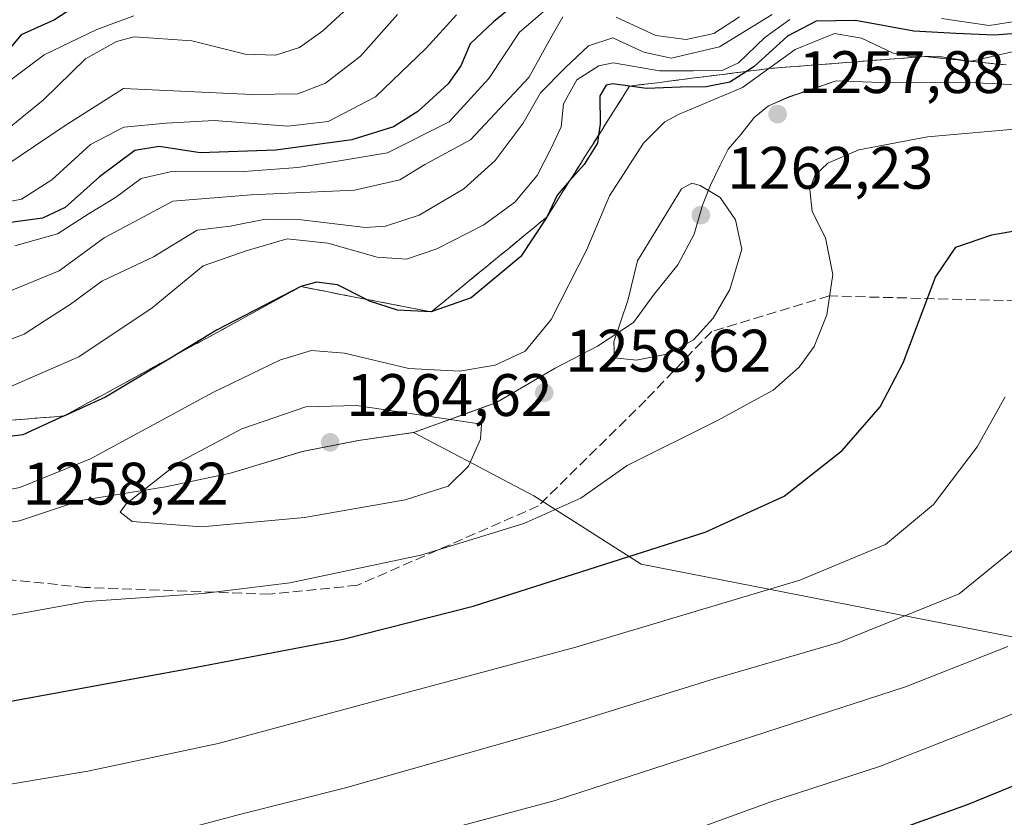
# Model space of a CAD drawing. Units: metres. Extents: x 586748 to 590189, y 4747480 to 4749843.
# Drawn here: x 587891 to 588056, y 4748762 to 4748896 of the extents above; entities that cross this region are included whole.
import ezdxf

# ---------------------------------------------------------------- set-up
doc = ezdxf.new("R2010")
doc.units = ezdxf.units.M
doc.header["$MEASUREMENT"] = 0
doc.linetypes.add('DGN Style 3', pattern=[2.307223, 1.648017, -0.659207])
for name, color, linetype, lineweight in [('Curva de nivel maestra', 30, 'Continuous', 30), ('Curva de nivel normal', 30, 'Continuous', 0), ('Entidad de ámbito territorial', 7, 'Continuous', 0), ('Entidad de ámbito territorial CxS', 92, 'Continuous', 0), ('Escarpado Cxs', 30, 'Continuous', 13), ('Escarpado superficial', 30, 'DGN Style 3', 0), ('Espacio natural protegido', 121, 'Continuous', 13), ('Espacio natural protegido CxS', 121, 'Continuous', 0), ('Municipio', 91, 'Continuous', 13), ('Municipio CxS', 4, 'Continuous', 0), ('Pastizal CxS', 92, 'Continuous', 0), ('Provincia CxS', 1, 'Continuous', 0), ('Punto de cota en terreno', 7, 'Continuous', 0), ('Roquedo CxS', 135, 'Continuous', 0), ('Rótulo de punto de cota en terreno', 7, 'Continuous', 0), ('Senda', 7, 'DGN Style 3', 0)]:
    doc.layers.add(name, color=color, linetype=linetype, lineweight=lineweight)
doc.styles.add('Style-Arial', font='txt')

# ---------------------------------------------------------------- blocks, each defined once
blk = doc.blocks.new('5PATER')
at = {"layer": 'Provincia CxS', "linetype": 'Continuous', "lineweight": 0}
h = blk.add_hatch(color=51, dxfattribs=at)
edge = h.paths.add_edge_path()
edge.add_ellipse((0, 0), major_axis=(-0.11, -0.111), ratio=0.999422, start_angle=0, end_angle=360)

msp = doc.modelspace()

# ---------------------------------------------------------------- linework, layer by layer
at = {"layer": 'Curva de nivel maestra', "color": 30, "linetype": 'Continuous', "lineweight": 30, "flags": 128}
for points, elevation in [([(587974.5, 4748898.7101), (587970.34, 4748895.3001), (587966.44, 4748891.6301), (587964.85, 4748887.9601), (587962.73, 4748884.9601), (587957.68, 4748880.3401), (587953.62, 4748877.7901), (587946.62, 4748875.6001), (587933.91, 4748873.8701), (587921.24, 4748873.4201), (587914.4, 4748874.4601), (587910.31, 4748873.8001), (587904.41, 4748869.4201), (587898.66, 4748864.2601), (587894.91, 4748862.4901), (587887.91, 4748861.5601)], 1225), ([(587900.22, 4748897.8201), (587896.91, 4748895.6501), (587891.34, 4748893.1301), (587887.77, 4748888.9601)], 1200), ([(588065.83, 4748893.9901), (588054.1, 4748893.1001), (588047.63, 4748893.3601), (588040.61, 4748893.7401), (588030.85, 4748895.5301), (588024.29, 4748895.4201), (588019.51, 4748892.9101), (588013.92, 4748887.8601), (588012.6471, 4748887.0385), (588009.83, 4748885.2201), (588005.91, 4748884.4701), (588001.58, 4748884.4201), (587995.88, 4748884.1601), (587993.0771, 4748884.5655), (587990.28, 4748884.9701), (587989.14, 4748884.7401), (587988.08, 4748882.9601), (587988.15, 4748878.2101), (587987.895, 4748876.3616), (587987.71, 4748875.0201), (587985.48, 4748871.4601), (587983.0537, 4748868.7164), (587980.97, 4748866.3601), (587979.24, 4748862.6801), (587974.91, 4748856.1001), (587966.58, 4748849.1801), (587959.91, 4748846.8201), (587954.24, 4748847.1001), (587949.58, 4748848.6301), (587948.9718, 4748848.9365), (587944.24, 4748851.3201), (587940.72, 4748851.7901), (587938.1, 4748851.0401), (587923.99, 4748843.7701), (587916.5514, 4748839.2709), (587905.44, 4748832.5501), (587898.5487, 4748829.4258), (587898.5127, 4748829.4095), (587891.61, 4748826.2801), (587876.59, 4748824.3401)], 1250), ([(587783.99, 4748756.4701), (587812.06, 4748763.7801), (587842.58, 4748770.6501), (587882.87, 4748780.5001), (587919.41, 4748787.1901), (587945.2, 4748792.1001), (587966.91, 4748797.6001), (588005.71, 4748809.9801), (588018.96, 4748815.9701), (588028.63, 4748823.6401), (588034.98, 4748830.9601), (588038.85, 4748838.3001), (588044.23, 4748852.6301), (588047.66, 4748857.6301), (588053.66, 4748859.7201), (588065.64, 4748861.8101)], 1250), ([(588023.91, 4748755.1701), (588049.58, 4748764.4101), (588093.49, 4748782.3101)], 1225)]:
    msp.add_lwpolyline(points, dxfattribs=dict(at, elevation=elevation))
at = {"layer": 'Curva de nivel normal', "color": 30, "linetype": 'Continuous', "lineweight": 0, "flags": 128}
for points, elevation in [([(587980.05, 4748898.2), (587974.68, 4748893.59), (587969.54, 4748885.85), (587962.91, 4748878.58), (587952.58, 4748873.43), (587944.24, 4748872.05), (587937.58, 4748870.98), (587928.58, 4748870.28), (587916.23, 4748870.25), (587911.37, 4748869.1), (587907.1, 4748865.96), (587902.68, 4748863.26), (587897.39, 4748859.88), (587890.24, 4748857.84)], 1230), ([(587964.14, 4748896.49), (587959.06, 4748890.93), (587950.59, 4748882.8), (587942.66, 4748878.66), (587935.91, 4748877.88), (587923.58, 4748878.82), (587915.58, 4748878.37), (587908.49, 4748877.71), (587902.9, 4748874.79), (587896.43, 4748868.9), (587891.35, 4748865.66), (587879.74, 4748863.3)], 1220), ([(587954.28, 4748896.55), (587948.08, 4748889.56), (587942.24, 4748885.09), (587937.58, 4748883.28), (587929.91, 4748883.16), (587908.46, 4748884.18), (587898.52, 4748877.9), (587886.13, 4748869.58)], 1215), ([(588016.91, 4748896.58), (588008.11, 4748891.16), (588000.05, 4748889.23), (587995.44, 4748890.26), (587990.28, 4748892.65), (587986.2, 4748891.3), (587982.33, 4748887.63), (587978.19, 4748883.48), (587975.3, 4748878.37), (587970.61, 4748872.13), (587965.34, 4748867.38), (587957.91, 4748863.01), (587952.28, 4748861.17), (587948.91, 4748860.92), (587937.73, 4748862.29), (587932.2, 4748862.3), (587926.28, 4748861.18), (587920.78, 4748860.47), (587913.46, 4748856.01), (587904.83, 4748851.97), (587899.5, 4748848.05), (587895.48, 4748845.51), (587891.82, 4748843.09), (587887.24, 4748841.36)], 1240), ([(587945.94, 4748897.69), (587941.76, 4748893.82), (587937.89, 4748891.05), (587933.85, 4748889.76), (587928.76, 4748889.94), (587919.87, 4748892.14), (587910.2, 4748892.8), (587907.25, 4748892.06), (587902.06, 4748889.13), (587895.08, 4748882.26), (587888.42, 4748876.89)], 1210), ([(587981.91, 4748896.15), (587979.91, 4748892.63), (587976.21, 4748886.04), (587966.47, 4748875.59), (587958.86, 4748871.47), (587954.64, 4748868.91), (587947.08, 4748867.2), (587929.77, 4748866.42), (587916.67, 4748865.32), (587905.22, 4748859.19), (587897.7, 4748853.71), (587888.03, 4748849.72)], 1235), ([(588019.9, 4748895.72), (588015.69, 4748892.69), (588011.29, 4748888.47), (588008.66, 4748887.26), (588003.73, 4748887.12), (587998.07, 4748887.13), (587990.31, 4748888.45), (587987.91, 4748887.95), (587984.24, 4748885.63), (587982, 4748881.63), (587981.63, 4748877.77), (587979.94, 4748874.2), (587977.6, 4748869.65), (587973.86, 4748865.14), (587968.7, 4748861.37), (587960.82, 4748857.38), (587955.76, 4748855.64), (587950.87, 4748855.98), (587942.59, 4748858.33), (587935.8, 4748859.03), (587928.94, 4748857.01), (587921.78, 4748854.52), (587913.23, 4748847.51), (587900.95, 4748839.3), (587888.44, 4748833.82)], 1245), ([(587910.15, 4748896.33), (587903.96, 4748894.02), (587895.16, 4748889.8), (587889.13, 4748885.3)], 1205), ([(588011.44, 4748896.14), (588007.19, 4748893.4), (588002.56, 4748892.4), (587997.48, 4748893.06), (587990.86, 4748896.11)], 1235), ([(588058.58, 4748895.53), (588053.24, 4748894.74), (588045.24, 4748895.88)], 1245), ([(588057.36, 4748890.39), (588050.2434, 4748888.7225), (588050.19, 4748888.71), (588049.8724, 4748888.761), (588044.59, 4748889.61), (588042.4588, 4748889.53), (588040.33, 4748889.45), (588037.14, 4748890.08), (588031.85, 4748892.6), (588027.33, 4748893.38), (588020.77, 4748890.68), (588016.37, 4748887.5101), (588011.97, 4748884.34), (588001.38, 4748879.9), (587998.99, 4748878.61), (587995.41, 4748875.03), (587989.72, 4748866.21), (587985.93, 4748857.26), (587979.96, 4748845.53), (587975.59, 4748840.25), (587970.6, 4748837.89), (587964.64, 4748836.9), (587956.13, 4748837.34), (587945.42, 4748839.92), (587939.85, 4748840.37), (587934.68, 4748838.78), (587923.38, 4748833.32), (587902.94, 4748822.26), (587891.12, 4748817.43), (587884.43, 4748816.16)], 1255), ([(587884.04, 4748795.1), (587902.29, 4748798.36), (587921.74, 4748799.71), (587936.24, 4748801.49), (587958.18, 4748806.12), (587975.4, 4748811.43), (587984.91, 4748815.64), (587992.65, 4748821.14), (588007.78, 4748828.64), (588017.08, 4748833.75), (588021.45, 4748837.58), (588023.97, 4748841.05), (588026.08, 4748846.3), (588027.05, 4748853.07), (588025.85, 4748859.22), (588023.62, 4748863.63), (588023.23, 4748867.3), (588024.07, 4748869.63), (588026.25, 4748871.68), (588031.44, 4748873.94), (588042.91, 4748876.08), (588059.38, 4748877.54)], 1255), ([(588003.51, 4748868.36), (588001.74, 4748867.38), (587994.4, 4748855.36), (587992.79, 4748848.71), (587990.47, 4748841.8), (587990.58, 4748839.14), (587994.24, 4748838.72), (587999.58, 4748839.83), (588003.78, 4748842.13), (588007.07, 4748845.74), (588009.87, 4748850.56), (588011.84, 4748857.32), (588010.78, 4748862.21), (588008.25, 4748865.97), (588004.89, 4748867.98), (588003.51, 4748868.36)], 1260), ([(587846.25, 4748756.62), (587867.16, 4748762.8), (587883.87, 4748766.88), (587902.48, 4748770.02), (587924.24, 4748774.65), (587949.62, 4748781.5), (587984.08, 4748790.74), (588021.57, 4748801.95), (588035.9, 4748807.94), (588043.91, 4748814.59), (588051.24, 4748824.27), (588055.91, 4748832.6)], 1245), ([(587947.43, 4748831.14), (587938.92, 4748830.94), (587928.24, 4748827.24), (587917.73, 4748821.68), (587908.87, 4748814.74), (587907.87, 4748813.3), (587909.86, 4748811.75), (587921.49, 4748810.89), (587938.7, 4748812.43), (587955.53, 4748815.39), (587962.73, 4748817.69), (587966.12, 4748820.99), (587968.13, 4748825.55), (587968.33, 4748828.06), (587947.43, 4748831.14)], 1260), ([(587915.54, 4748759.47), (587927.83, 4748762.75), (587945.56, 4748767.21), (587980.69, 4748777.19), (588007.24, 4748785.45), (588028.08, 4748791.52), (588048.18, 4748799.64), (588062.88, 4748811.62)], 1240), ([(587937.71, 4748753.58), (587980.63, 4748765.09), (588015.84, 4748776.52), (588039.24, 4748784.13), (588056.32, 4748790.88)], 1235), ([(588005.06, 4748760.64), (588016.85, 4748764.95), (588035.06, 4748770.82), (588051.1, 4748777.12), (588065.02, 4748782.77)], 1230)]:
    msp.add_lwpolyline(points, dxfattribs=dict(at, elevation=elevation))
at = {"layer": 'Entidad de ámbito territorial', "color": 7, "linetype": 'Continuous', "lineweight": 0, "flags": 128}
for points in [[(587969.4295, 4748831.151), (587970.726, 4748831.6198), (587980.6549, 4748837.4042), (587980.6574, 4748837.4056), (587987.7016, 4748841.1006), (587993.7266, 4748845.0303), (587997.195, 4748849.7978), (588001.1675, 4748854.7026), (588003.8661, 4748859.835), (588005.2994, 4748864.6901), (588006.6332, 4748868.0183), (588008.2221, 4748871.3518), (588009.5688, 4748874.0455), (588011.6822, 4748876.5002), (588013.915, 4748879.3382), (588016.2932, 4748881.2899), (588019.6962, 4748882.7549), (588027.6511, 4748885.4516), (588036.554, 4748885.1204), (588048.7524, 4748885.2343), (588057.9116, 4748884.7814)], [(587969.4295, 4748831.151), (587959.4463, 4748827.5446)], [(587938.346, 4748823.4862), (587947.7149, 4748825.3234), (587956.967, 4748826.6494), (587959.4463, 4748827.5446)], [(587938.346, 4748823.4862), (587926.343, 4748819.819), (587915.456, 4748817.571), (587901.2672, 4748815.2581)], [(587858.6811, 4748809.2092), (587868.9521, 4748810.4274), (587882.2929, 4748810.5644), (587891.0369, 4748811.8811), (587901.2672, 4748815.2581)]]:
    msp.add_lwpolyline(points, dxfattribs=at)
at = {"layer": 'Entidad de ámbito territorial CxS', "color": 92, "linetype": 'Continuous', "lineweight": 0, "flags": 128}
msp.add_lwpolyline([(588057.9116, 4748884.7812), (588048.7524, 4748885.2343), (588036.554, 4748885.1204), (588027.6511, 4748885.4516), (588019.6962, 4748882.7549), (588016.2932, 4748881.2899), (588013.915, 4748879.3382), (588011.6822, 4748876.5002), (588009.5688, 4748874.0455), (588008.2221, 4748871.3518), (588006.6332, 4748868.0183), (588005.2994, 4748864.69), (588003.8661, 4748859.835), (588001.1675, 4748854.7026), (587997.195, 4748849.7978), (587993.7266, 4748845.0302), (587987.7017, 4748841.1006), (587980.6574, 4748837.4056), (587980.6549, 4748837.4042), (587970.726, 4748831.6198), (587969.4349, 4748831.153), (587959.4463, 4748827.5446), (587956.9669, 4748826.6494), (587947.7149, 4748825.3234), (587938.3459, 4748823.4862), (587926.343, 4748819.819), (587915.456, 4748817.571), (587901.2672, 4748815.2581), (587891.0369, 4748811.8811)], dxfattribs=at)
at = {"layer": 'Escarpado Cxs', "color": 30, "linetype": 'Continuous', "lineweight": 13}
msp.add_polyline3d([(588056.05, 4748888.1101, 1257.004), (588054.54, 4748888.2701, 1256.3523), (588053.03, 4748888.4301, 1255.7045), (588051.52, 4748888.5901, 1255.3307), (588050.01, 4748888.7468, 1255.1135), (588048.5, 4748888.9034, 1254.9044), (588046.99, 4748889.0601, 1254.8029), (588045.48, 4748889.2168, 1254.8903), (588043.97, 4748889.3734, 1254.9637), (588042.46, 4748889.5301, 1255.0206), (588041.01, 4748889.4168, 1255.2614), (588039.56, 4748889.3034, 1255.4923), (588038.11, 4748889.1901, 1255.7129), (588036.66, 4748889.0801, 1256.1196), (588035.21, 4748888.9701, 1256.6569), (588033.76, 4748888.8601, 1257.1788), (588032.31, 4748888.7468, 1257.6675), (588030.86, 4748888.6334, 1258.0103), (588029.41, 4748888.5201, 1258.3442), (588027.9633, 4748888.4068, 1258.6687), (588026.5167, 4748888.2934, 1258.7968), (588025.07, 4748888.1801, 1258.8535), (588023.62, 4748888.0701, 1258.9297), (588022.17, 4748887.9601, 1258.832), (588020.72, 4748887.8501, 1258.0953), (588019.27, 4748887.7368, 1257.3882), (588017.82, 4748887.6234, 1256.708), (588016.37, 4748887.5101, 1255.1759), (588014.8167, 4748887.3134, 1253.3181), (588013.2633, 4748887.1168, 1251.5689), (588011.71, 4748886.9201, 1250.1643), (588010.1567, 4748886.7234, 1249.0536), (588008.6033, 4748886.5268, 1248.001), (588007.05, 4748886.3301, 1247.3359), (588005.5, 4748886.1334, 1247.4839), (588003.95, 4748885.9368, 1247.61), (588002.4, 4748885.7401, 1247.7126), (588000.8467, 4748885.5434, 1247.7584), (587999.2933, 4748885.3468, 1247.7736), (587997.74, 4748885.1501, 1247.7588), (587996.1867, 4748884.9568, 1248.3312), (587994.6333, 4748884.7634, 1248.9499), (587993.08, 4748884.5701, 1249.4976), (587992.31, 4748883.3534, 1250.7026), (587991.54, 4748882.1368, 1251.3803), (587990.77, 4748880.9201, 1251.42), (587990.0033, 4748879.7034, 1251.3383), (587989.2367, 4748878.4868, 1251.1343), (587988.47, 4748877.2701, 1250.8448), (587987.7, 4748876.0534, 1250.6436), (587986.93, 4748874.8368, 1250.3853), (587986.16, 4748873.6201, 1250.1319), (587985.39, 4748872.4068, 1249.9295), (587984.62, 4748871.1934, 1250.1264), (587983.85, 4748869.9801, 1250.3412), (587983.0833, 4748868.7634, 1250.5779), (587982.3167, 4748867.5468, 1250.798), (587981.55, 4748866.3301, 1250.6068), (587980.78, 4748865.1134, 1250.4656), (587980.01, 4748863.8968, 1250.3902), (587979.24, 4748862.6801, 1250.3809), (587978.1667, 4748861.8001, 1250.0053), (587977.0933, 4748860.9201, 1249.6445), (587976.02, 4748860.0401, 1249.3424), (587974.9467, 4748859.1568, 1249.1081), (587973.8733, 4748858.2734, 1248.9405), (587972.8, 4748857.3901, 1248.8295), (587971.7233, 4748856.5101, 1248.8056), (587970.6467, 4748855.6301, 1248.8256), (587969.57, 4748854.7501, 1248.8386), (587968.4967, 4748853.8701, 1248.8459), (587967.4233, 4748852.9901, 1248.8486), (587966.35, 4748852.1101, 1248.8946), (587965.2767, 4748851.2268, 1248.9745), (587964.2033, 4748850.3434, 1249.084), (587963.13, 4748849.4601, 1249.223), (587962.0567, 4748848.5801, 1249.4488), (587960.9833, 4748847.7001, 1249.7919), (587959.91, 4748846.8201, 1250.1742), (587958.4567, 4748847.1001, 1249.9612), (587957.0033, 4748847.3801, 1249.8051), (587955.55, 4748847.6601, 1249.7688), (587954.0967, 4748847.9434, 1249.7194), (587952.6433, 4748848.2268, 1249.6605), (587951.19, 4748848.5101, 1249.8108), (587949.7333, 4748848.7901, 1249.996), (587948.2767, 4748849.0701, 1250.1904), (587946.82, 4748849.3501, 1250.4049), (587945.3667, 4748849.6334, 1250.6346), (587943.9133, 4748849.9168, 1250.8682), (587942.46, 4748850.2001, 1251.0928), (587941.0067, 4748850.4801, 1250.8684), (587939.5533, 4748850.7601, 1250.6599), (587938.1, 4748851.0401, 1250.4674), (587936.78, 4748850.3201, 1250.5742), (587935.46, 4748849.6001, 1250.5666), (587934.14, 4748848.8801, 1250.5659), (587932.82, 4748848.1568, 1250.5734), (587931.5, 4748847.4334, 1250.6043), (587930.18, 4748846.7101, 1250.6461), (587928.8633, 4748845.9901, 1250.6842), (587927.5467, 4748845.2701, 1250.7192), (587926.23, 4748844.5501, 1250.7152), (587924.91, 4748843.8301, 1250.7045), (587923.59, 4748843.1101, 1250.6893), (587922.27, 4748842.3901, 1250.6594), (587920.95, 4748841.6701, 1250.5853), (587919.63, 4748840.9501, 1250.5127), (587918.31, 4748840.2301, 1250.4416), (587916.99, 4748839.5101, 1250.3671), (587915.67, 4748838.7901, 1250.2875), (587914.35, 4748838.0701, 1250.2109), (587913.0333, 4748837.3468, 1250.1403), (587911.7167, 4748836.6234, 1250.0691), (587910.4, 4748835.9001, 1249.9968), (587909.08, 4748835.1801, 1249.924), (587907.76, 4748834.4601, 1249.8536), (587906.44, 4748833.7401, 1249.7849), (587905.12, 4748833.0201, 1249.7218), (587903.8, 4748832.3001, 1249.6694), (587902.48, 4748831.5801, 1249.6348), (587901.16, 4748830.8568, 1249.656), (587899.84, 4748830.1334, 1249.6795), (587898.52, 4748829.4101, 1249.7053), (587896.88, 4748829.2801, 1249.3465), (587895.24, 4748829.1501, 1249.0367), (587893.6, 4748829.0201, 1248.7281), (587891.96, 4748828.8868, 1248.4574), (587890.32, 4748828.7534, 1248.2601)], dxfattribs=at)
at = {"layer": 'Escarpado superficial', "color": 30, "linetype": 'DGN Style 3', "lineweight": 0}
msp.add_polyline3d([(588056.05, 4748888.1101, 1254.6583), (588051.52, 4748888.5901, 1252.6782), (588050.2434, 4748888.7225, 1252.6492), (588049.8724, 4748888.761, 1252.6412), (588042.4588, 4748889.53, 1252.2394), (588038.11, 4748889.1901, 1253.8382), (588033.76, 4748888.8601, 1256.0289), (588025.07, 4748888.1801, 1257.2282), (588020.72, 4748887.8501, 1254.8484), (588016.37, 4748887.5101, 1250.153), (588012.6471, 4748887.0385, 1245.7018), (587997.74, 4748885.1501, 1244.5886), (587993.08, 4748884.5701, 1247.7963), (587993.0771, 4748884.5655, 1247.8029), (587990.77, 4748880.9201, 1250.1169), (587988.47, 4748877.2701, 1249.7525), (587987.895, 4748876.3616, 1249.5271), (587986.16, 4748873.6201, 1248.605), (587983.85, 4748869.9801, 1248.3643), (587983.0537, 4748868.7164, 1248.4652), (587981.55, 4748866.3301, 1248.4236), (587979.24, 4748862.6801, 1248.3113), (587976.02, 4748860.0401, 1247.383), (587972.8, 4748857.3901, 1247.2296), (587969.57, 4748854.7501, 1247.3665), (587966.35, 4748852.1101, 1247.8541), (587963.13, 4748849.4601, 1248.1249), (587959.91, 4748846.8201, 1248.939), (587955.55, 4748847.6601, 1248.4831), (587951.19, 4748848.5101, 1248.8014), (587948.9718, 4748848.9365, 1249.301), (587946.82, 4748849.3501, 1249.7015), (587942.46, 4748850.2001, 1250.276), (587938.1, 4748851.0401, 1249.3842), (587934.14, 4748848.8801, 1249.2268), (587930.18, 4748846.7101, 1249.3552), (587926.23, 4748844.5501, 1249.4282), (587916.5514, 4748839.2709, 1248.7557), (587914.35, 4748838.0701, 1248.6901), (587910.4, 4748835.9001, 1248.5327), (587902.48, 4748831.5801, 1247.9906), (587898.5487, 4748829.4258, 1248.1752), (587898.52, 4748829.4101, 1248.1769), (587898.5127, 4748829.4095, 1248.1757), (587893.6, 4748829.0201, 1247.2542), (587878.83, 4748827.8201, 1246.4562)], dxfattribs=at)
at = {"layer": 'Espacio natural protegido', "color": 121, "linetype": 'Continuous', "lineweight": 13, "flags": 128}
for points in [[(587969.4295, 4748831.151), (587970.726, 4748831.6198), (587980.6549, 4748837.4042), (587980.6574, 4748837.4056), (587987.7016, 4748841.1006), (587993.7266, 4748845.0303), (587997.195, 4748849.7978), (588001.1675, 4748854.7026), (588003.8661, 4748859.835), (588005.2994, 4748864.6901), (588006.6332, 4748868.0183), (588008.2221, 4748871.3518), (588009.5688, 4748874.0455), (588011.6822, 4748876.5002), (588013.915, 4748879.3382), (588016.2932, 4748881.2899), (588019.6962, 4748882.7549), (588027.6511, 4748885.4516), (588036.554, 4748885.1204), (588048.7524, 4748885.2343), (588057.9116, 4748884.7814)], [(587959.4463, 4748827.5446), (587964.4139, 4748829.3356), (587969.4295, 4748831.151)], [(587938.346, 4748823.4862), (587947.7149, 4748825.3234), (587956.967, 4748826.6494), (587959.4463, 4748827.5446)], [(587901.2672, 4748815.2581), (587915.4568, 4748817.5732), (587926.3437, 4748819.821), (587938.346, 4748823.4862)], [(587858.6811, 4748809.2092), (587868.9521, 4748810.4274), (587882.2929, 4748810.5644), (587891.0369, 4748811.8811), (587901.2672, 4748815.2581)]]:
    msp.add_lwpolyline(points, dxfattribs=at)
at = {"layer": 'Espacio natural protegido CxS', "color": 121, "linetype": 'Continuous', "lineweight": 0, "flags": 128}
msp.add_lwpolyline([(587891.0369, 4748811.8811), (587901.2672, 4748815.2581), (587915.4568, 4748817.5732), (587926.3437, 4748819.821), (587938.3459, 4748823.4862), (587947.7149, 4748825.3234), (587956.9669, 4748826.6494), (587959.4463, 4748827.5446), (587964.4139, 4748829.3356), (587969.4349, 4748831.153), (587970.726, 4748831.6198), (587980.6549, 4748837.4042), (587980.6574, 4748837.4056), (587987.7017, 4748841.1006), (587993.7266, 4748845.0302), (587997.195, 4748849.7978), (588001.1675, 4748854.7026), (588003.8661, 4748859.835), (588005.2994, 4748864.69), (588006.6332, 4748868.0183), (588008.2221, 4748871.3518), (588009.5688, 4748874.0455), (588011.6822, 4748876.5002), (588013.915, 4748879.3382), (588016.2932, 4748881.2899), (588019.6962, 4748882.7549), (588027.6511, 4748885.4516), (588036.554, 4748885.1204), (588048.7524, 4748885.2343), (588057.9116, 4748884.7812)], dxfattribs=at)
at = {"layer": 'Municipio', "color": 91, "linetype": 'Continuous', "lineweight": 13, "flags": 128}
for points in [[(587969.4295, 4748831.151), (587970.726, 4748831.6198), (587980.6549, 4748837.4042), (587980.6574, 4748837.4056), (587987.7016, 4748841.1006), (587993.7266, 4748845.0303), (587997.195, 4748849.7978), (588001.1675, 4748854.7026), (588003.8661, 4748859.835), (588005.2994, 4748864.6901), (588006.6332, 4748868.0183), (588008.2221, 4748871.3518), (588009.5688, 4748874.0455), (588011.6822, 4748876.5002), (588013.915, 4748879.3382), (588016.2932, 4748881.2899), (588019.6962, 4748882.7549), (588027.6511, 4748885.4516), (588036.554, 4748885.1204), (588048.7524, 4748885.2343), (588057.9116, 4748884.7814)], [(587969.4295, 4748831.151), (587970.726, 4748831.6198), (587980.6549, 4748837.4042), (587980.6574, 4748837.4056), (587987.7016, 4748841.1006), (587993.7266, 4748845.0303), (587997.195, 4748849.7978), (588001.1675, 4748854.7026), (588003.8661, 4748859.835), (588005.2994, 4748864.6901), (588006.6332, 4748868.0183), (588008.2221, 4748871.3518), (588009.5688, 4748874.0455), (588011.6822, 4748876.5002), (588013.915, 4748879.3382), (588016.2932, 4748881.2899), (588019.6962, 4748882.7549), (588027.6511, 4748885.4516), (588036.554, 4748885.1204), (588048.7524, 4748885.2343), (588057.9116, 4748884.7814)], [(587969.4295, 4748831.151), (587959.4463, 4748827.5446)], [(587969.4295, 4748831.151), (587959.4463, 4748827.5446)], [(587938.346, 4748823.4862), (587947.7149, 4748825.3234), (587956.967, 4748826.6494), (587959.4463, 4748827.5446)], [(587938.346, 4748823.4862), (587947.7149, 4748825.3234), (587956.967, 4748826.6494), (587959.4463, 4748827.5446)], [(587938.346, 4748823.4862), (587926.343, 4748819.819), (587915.456, 4748817.571), (587901.2672, 4748815.2581)], [(587938.346, 4748823.4862), (587926.343, 4748819.819), (587915.456, 4748817.571), (587901.2672, 4748815.2581)], [(587858.6811, 4748809.2092), (587868.9521, 4748810.4274), (587882.2929, 4748810.5644), (587891.0369, 4748811.8811), (587901.2672, 4748815.2581)], [(587858.6811, 4748809.2092), (587868.9521, 4748810.4274), (587882.2929, 4748810.5644), (587891.0369, 4748811.8811), (587901.2672, 4748815.2581)]]:
    msp.add_lwpolyline(points, dxfattribs=at)
at = {"layer": 'Municipio CxS', "color": 4, "linetype": 'Continuous', "lineweight": 0, "flags": 128}
for points in [[(587891.0369, 4748811.8811), (587901.2672, 4748815.2581), (587915.456, 4748817.571), (587926.343, 4748819.819), (587938.3459, 4748823.4862), (587947.7149, 4748825.3234), (587956.9669, 4748826.6494), (587959.4463, 4748827.5446), (587969.4349, 4748831.153), (587970.726, 4748831.6198), (587980.6549, 4748837.4042), (587980.6574, 4748837.4056), (587987.7017, 4748841.1006), (587993.7266, 4748845.0302), (587997.195, 4748849.7978), (588001.1675, 4748854.7026), (588003.8661, 4748859.835), (588005.2994, 4748864.69), (588006.6332, 4748868.0183), (588008.2221, 4748871.3518), (588009.5688, 4748874.0455), (588011.6822, 4748876.5002), (588013.915, 4748879.3382), (588016.2932, 4748881.2899), (588019.6962, 4748882.7549), (588027.6511, 4748885.4516), (588036.554, 4748885.1204), (588048.7524, 4748885.2343), (588057.9116, 4748884.7812)], [(588057.9116, 4748884.7812), (588048.7524, 4748885.2343), (588036.554, 4748885.1204), (588027.6511, 4748885.4516), (588019.6962, 4748882.7549), (588016.2932, 4748881.2899), (588013.915, 4748879.3382), (588011.6822, 4748876.5002), (588009.5688, 4748874.0455), (588008.2221, 4748871.3518), (588006.6332, 4748868.0183), (588005.2994, 4748864.69), (588003.8661, 4748859.835), (588001.1675, 4748854.7026), (587997.195, 4748849.7978), (587993.7266, 4748845.0302), (587987.7017, 4748841.1006), (587980.6574, 4748837.4056), (587980.6549, 4748837.4042), (587970.726, 4748831.6198), (587969.4349, 4748831.153), (587959.4463, 4748827.5446), (587956.9669, 4748826.6494), (587947.7149, 4748825.3234), (587938.3459, 4748823.4862), (587926.343, 4748819.819), (587915.456, 4748817.571), (587901.2672, 4748815.2581), (587891.0369, 4748811.8811)]]:
    msp.add_lwpolyline(points, dxfattribs=at)
at = {"layer": 'Pastizal CxS', "color": 92, "linetype": 'Continuous', "lineweight": 0}
for points in [[(588069.9123, 4748789.9821, 1233.4813), (587994.9877, 4748804.6431, 1250.7398), (587977.0709, 4748816.0455, 1257.6607), (587967.9719, 4748820.8425, 1260.3198), (587956.9553, 4748826.6507, 1260.6327), (587964.4053, 4748829.3405, 1258.4208), (587970.7153, 4748831.6203, 1257.2544), (587980.6453, 4748837.4001, 1256.518), (587987.6955, 4748841.1001, 1258.3106), (587993.7155, 4748845.0299, 1260.0439), (587997.1857, 4748849.8001, 1260.9608), (588001.1557, 4748854.6999, 1261.4673), (588003.8557, 4748859.8397, 1261.4042), (588005.2957, 4748864.6895, 1260.4628), (588006.6257, 4748868.0197, 1259.5567), (588008.2159, 4748871.3497, 1259.1154), (588009.5563, 4748874.0495, 1258.6373), (588011.6761, 4748876.4993, 1258.4633), (588013.9059, 4748879.3391, 1256.8625), (588016.2861, 4748881.2893, 1256.8641), (588019.6861, 4748882.7591, 1258.1041), (588027.6461, 4748885.4491, 1258.7377), (588036.5461, 4748885.1189, 1256.9321), (588048.7461, 4748885.2387, 1255.5146), (588057.9063, 4748884.7785, 1257.0215)], [(588057.9063, 4748884.7785, 1257.0215), (588048.7461, 4748885.2387, 1255.5146), (588036.5461, 4748885.1189, 1256.9321), (588027.6461, 4748885.4491, 1258.7377), (588019.6861, 4748882.7591, 1258.1041), (588016.2861, 4748881.2893, 1256.8641), (588013.9059, 4748879.3391, 1256.8625), (588011.6761, 4748876.4993, 1258.4633), (588009.5563, 4748874.0495, 1258.6373), (588008.2159, 4748871.3497, 1259.1154), (588006.6257, 4748868.0197, 1259.5567), (588005.2957, 4748864.6895, 1260.4628), (588003.8557, 4748859.8397, 1261.4042), (588001.1557, 4748854.6999, 1261.4673), (587997.1857, 4748849.8001, 1260.9608), (587993.7155, 4748845.0299, 1260.0439), (587987.6955, 4748841.1001, 1258.3106), (587980.6453, 4748837.4001, 1256.518), (587970.7153, 4748831.6203, 1257.2544), (587964.4053, 4748829.3405, 1258.4208), (587956.9553, 4748826.6507, 1260.6327)], [(587956.9553, 4748826.6507, 1260.6327), (587967.9719, 4748820.8425, 1260.3198), (587977.0709, 4748816.0455, 1257.6607), (587994.9877, 4748804.6431, 1250.7398), (588069.9123, 4748789.9821, 1233.4813)]]:
    msp.add_polyline3d(points, dxfattribs=at)
at = {"layer": 'Roquedo CxS', "color": 135, "linetype": 'Continuous', "lineweight": 0}
for points in [[(588057.9063, 4748884.7785, 1257.0215), (588048.7461, 4748885.2387, 1255.5146), (588036.5461, 4748885.1189, 1256.9321), (588027.6461, 4748885.4491, 1258.7377), (588019.6861, 4748882.7591, 1258.1041), (588016.2861, 4748881.2893, 1256.8641), (588013.9059, 4748879.3391, 1256.8625), (588011.6761, 4748876.4993, 1258.4633), (588009.5563, 4748874.0495, 1258.6373), (588008.2159, 4748871.3497, 1259.1154), (588006.6257, 4748868.0197, 1259.5567), (588005.2957, 4748864.6895, 1260.4628), (588003.8557, 4748859.8397, 1261.4042), (588001.1557, 4748854.6999, 1261.4673), (587997.1857, 4748849.8001, 1260.9608), (587993.7155, 4748845.0299, 1260.0439), (587987.6955, 4748841.1001, 1258.3106), (587980.6453, 4748837.4001, 1256.518), (587970.7153, 4748831.6203, 1257.2544), (587964.4053, 4748829.3405, 1258.4208), (587956.9553, 4748826.6507, 1260.6327), (587956.8641, 4748826.6377, 1260.6538), (587947.7053, 4748825.3207, 1262.6723), (587938.3349, 4748823.4911, 1263.2363), (587926.3351, 4748819.8213, 1262.3654), (587915.4451, 4748817.5715, 1260.1741), (587901.2551, 4748815.2617, 1256.8089), (587891.0247, 4748811.8819, 1256.8141)], [(588057.9063, 4748884.7785, 1257.0215), (588048.7461, 4748885.2387, 1255.5146), (588036.5461, 4748885.1189, 1256.9321), (588027.6461, 4748885.4491, 1258.7377), (588019.6861, 4748882.7591, 1258.1041), (588016.2861, 4748881.2893, 1256.8641), (588013.9059, 4748879.3391, 1256.8625), (588011.6761, 4748876.4993, 1258.4633), (588009.5563, 4748874.0495, 1258.6373), (588008.2159, 4748871.3497, 1259.1154), (588006.6257, 4748868.0197, 1259.5567), (588005.2957, 4748864.6895, 1260.4628), (588003.8557, 4748859.8397, 1261.4042), (588001.1557, 4748854.6999, 1261.4673), (587997.1857, 4748849.8001, 1260.9608), (587993.7155, 4748845.0299, 1260.0439), (587987.6955, 4748841.1001, 1258.3106), (587980.6453, 4748837.4001, 1256.518), (587970.7153, 4748831.6203, 1257.2544), (587964.4053, 4748829.3405, 1258.4208), (587956.9553, 4748826.6507, 1260.6327)], [(587891.0247, 4748811.8819, 1256.8141), (587901.2551, 4748815.2617, 1256.8089), (587915.4451, 4748817.5715, 1260.1741), (587926.3351, 4748819.8213, 1262.3654), (587938.3349, 4748823.4911, 1263.2363), (587947.7053, 4748825.3207, 1262.6723), (587956.8641, 4748826.6377, 1260.6538), (587956.9553, 4748826.6507, 1260.6327), (587967.9719, 4748820.8425, 1260.3198), (587977.0709, 4748816.0455, 1257.6607), (587994.9877, 4748804.6431, 1250.7398), (588069.9123, 4748789.9821, 1233.4813)], [(587956.9553, 4748826.6507, 1260.6327), (587956.8641, 4748826.6377, 1260.6538), (587947.7053, 4748825.3207, 1262.6723), (587938.3349, 4748823.4911, 1263.2363), (587926.3351, 4748819.8213, 1262.3654), (587915.4451, 4748817.5715, 1260.1741), (587901.2551, 4748815.2617, 1256.8089), (587891.0247, 4748811.8819, 1256.8141)], [(587956.9553, 4748826.6507, 1260.6327), (587967.9719, 4748820.8425, 1260.3198), (587977.0709, 4748816.0455, 1257.6607), (587994.9877, 4748804.6431, 1250.7398), (588069.9123, 4748789.9821, 1233.4813)]]:
    msp.add_polyline3d(points, dxfattribs=at)
at = {"layer": 'Senda', "color": 7, "linetype": 'DGN Style 3', "lineweight": 0}
msp.add_polyline3d([(588060.2019, 4748848.6021, 1247.2043), (588026.4521, 4748849.4805, 1255.3946), (588006.8123, 4748843.5535, 1260.1303), (587995.7867, 4748832.0615, 1258.2945), (587977.8329, 4748814.3721, 1256.3738), (587947.5597, 4748801.0925, 1254.7415), (587932.8899, 4748799.6029, 1255.251), (587901.9867, 4748800.7403, 1256.2754), (587880.9371, 4748802.8701, 1257.8324), (587854.6985, 4748798.8251, 1260.1581), (587825.6127, 4748803.4737, 1262.029), (587818.2855, 4748802.2915, 1263.1536), (587778.9945, 4748791.3051, 1259.1033), (587764.5597, 4748797.2029, 1261.672), (587738.1469, 4748782.5981, 1262.5149), (587690.1149, 4748787.1165, 1264.6374)], dxfattribs=at)

# ---------------------------------------------------------------- block references
at = {"layer": 'Punto de cota en terreno', "color": 7, "linetype": 'Continuous', "lineweight": 0, "xscale": 10, "yscale": 10, "zscale": 10}
for p in [(588017.84, 4748879.89, 1257.88), (588005, 4748863, 1262.23), (587978.8, 4748833.3, 1258.62), (587943, 4748825, 1264.62)]:
    msp.add_blockref('5PATER', p, dxfattribs=at)

# ---------------------------------------------------------------- texts
at = {"layer": 'Rótulo de punto de cota en terreno', "color": 7, "linetype": 'Continuous', "lineweight": 0, "style": 'Style-Arial'}
for s, p in [('1257,88', (588021.3678, 4748883.4178)), ('1262,23', (588009.4097, 4748867.4097)), ('1258,62', (587982.3278, 4748836.8278)), ('1264,62', (587945.7262, 4748829.4097)), ('1258,22', (587891.5578, 4748814.5978))]:
    msp.add_text(s, height=7, dxfattribs=at).set_placement(p)

doc.saveas('drawing.dxf')
